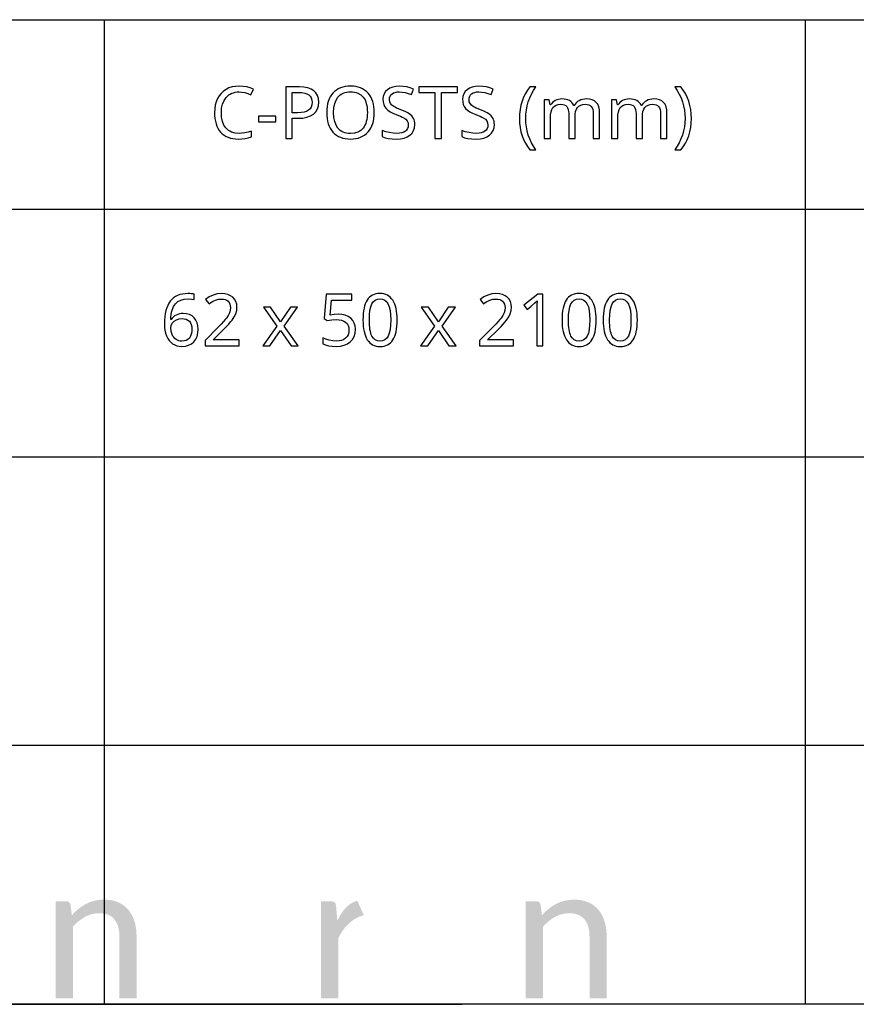
# Model space of a CAD drawing. Extents: x 7 to 778, y 10 to 309.
# Drawn here: x 629 to 662, y 10 to 48 of the extents above; entities that cross this region are included whole.
import ezdxf

# ---------------------------------------------------------------- set-up
doc = ezdxf.new("R2010")
doc.units = 0
doc.header["$LTSCALE"] = 12.7
doc.header["$MEASUREMENT"] = 0
for name, color, linetype in [('ANNOTATION_TEXT', 7, 'CONTINUOUS'), ('BORDER_FRAME', 7, 'CONTINUOUS'), ('SKETCHED_GEOMETRY', 7, 'CONTINUOUS'), ('TITLE_BLOCK', 7, 'CONTINUOUS')]:
    doc.layers.add(name, color=color, linetype=linetype)

msp = doc.modelspace()

# ---------------------------------------------------------------- hatches: boundary and pattern name
at = {"layer": 'SKETCHED_GEOMETRY'}
h = msp.add_hatch(color=256, dxfattribs=at)
h.dxf.hatch_style = 2
edge = h.paths.add_edge_path()
edge.add_spline(control_points=[(633.407, 13.661), (633.302, 13.786), (633.171, 13.882), (633.014, 13.95), (632.857, 14.018), (632.676, 14.052), (632.471, 14.052), (632.337, 14.052), (632.213, 14.038), (632.098, 14.01), (631.983, 13.981), (631.874, 13.941), (631.771, 13.887), (631.669, 13.834), (631.572, 13.77), (631.48, 13.696), (631.389, 13.622), (631.302, 13.539), (631.22, 13.448), (631.22, 13.448), (631.169, 13.856), (631.169, 13.856), (631.146, 13.947), (631.088, 13.993), (630.994, 13.993), (630.994, 13.993), (630.597, 13.993), (630.597, 13.993), (630.597, 13.993), (630.597, 10.235), (630.597, 10.235), (630.597, 10.235), (631.261, 10.235), (631.261, 10.235), (631.261, 10.235), (631.261, 13.002), (631.261, 13.002), (631.405, 13.163), (631.561, 13.291), (631.73, 13.385), (631.9, 13.479), (632.082, 13.526), (632.278, 13.526), (632.542, 13.526), (632.74, 13.447), (632.869, 13.29), (632.999, 13.133), (633.064, 12.912), (633.064, 12.628), (633.064, 12.628), (633.064, 10.235), (633.064, 10.235), (633.064, 10.235), (633.728, 10.235), (633.728, 10.235), (633.728, 10.235), (633.728, 12.628), (633.728, 12.628), (633.728, 12.84), (633.701, 13.035), (633.647, 13.21), (633.592, 13.386), (633.512, 13.536), (633.407, 13.661)], knot_values=[0, 0, 0, 0, 1, 1, 1, 2, 2, 2, 3, 3, 3, 4, 4, 4, 5, 5, 5, 6, 6, 6, 7, 7, 7, 8, 8, 8, 9, 9, 9, 10, 10, 10, 11, 11, 11, 12, 12, 12, 13, 13, 13, 14, 14, 14, 15, 15, 15, 16, 16, 16, 17, 17, 17, 18, 18, 18, 19, 19, 19, 20, 20, 20, 21, 21, 21, 21], degree=3, periodic=0)
edge.add_line((633.407, 13.661), (633.407, 13.661))
h = msp.add_hatch(color=256, dxfattribs=at)
h.dxf.hatch_style = 2
edge = h.paths.add_edge_path()
edge.add_spline(control_points=[(641.941, 13.836), (641.768, 13.692), (641.622, 13.491), (641.504, 13.234), (641.504, 13.234), (641.459, 13.804), (641.459, 13.804), (641.449, 13.871), (641.431, 13.918), (641.404, 13.945), (641.376, 13.972), (641.327, 13.986), (641.256, 13.986), (641.256, 13.986), (640.878, 13.986), (640.878, 13.986), (640.878, 13.986), (640.878, 10.235), (640.878, 10.235), (640.878, 10.235), (641.541, 10.235), (641.541, 10.235), (641.541, 10.235), (641.541, 12.55), (641.541, 12.55), (641.686, 12.895), (642.068, 13.355), (642.53, 13.45), (642.53, 13.45), (642.28, 14.013), (642.28, 14.013), (642.154, 13.978), (642.041, 13.919), (641.941, 13.836)], knot_values=[0, 0, 0, 0, 1, 1, 1, 2, 2, 2, 3, 3, 3, 4, 4, 4, 5, 5, 5, 6, 6, 6, 7, 7, 7, 8, 8, 8, 9, 9, 9, 10, 10, 10, 11, 11, 11, 11], degree=3, periodic=0)
edge.add_line((641.941, 13.836), (641.941, 13.836))
h = msp.add_hatch(color=256, dxfattribs=at)
h.dxf.hatch_style = 2
edge = h.paths.add_edge_path()
edge.add_spline(control_points=[(651.618, 13.661), (651.513, 13.786), (651.382, 13.882), (651.225, 13.95), (651.067, 14.018), (650.886, 14.052), (650.681, 14.052), (650.548, 14.052), (650.423, 14.038), (650.308, 14.01), (650.193, 13.981), (650.084, 13.941), (649.982, 13.887), (649.879, 13.834), (649.782, 13.77), (649.691, 13.696), (649.599, 13.622), (649.513, 13.539), (649.431, 13.448), (649.431, 13.448), (649.379, 13.856), (649.379, 13.856), (649.357, 13.947), (649.299, 13.993), (649.205, 13.993), (649.205, 13.993), (648.808, 13.993), (648.808, 13.993), (648.808, 13.993), (648.808, 10.235), (648.808, 10.235), (648.808, 10.235), (649.472, 10.235), (649.472, 10.235), (649.472, 10.235), (649.472, 13.002), (649.472, 13.002), (649.615, 13.163), (649.772, 13.291), (649.941, 13.385), (650.11, 13.479), (650.293, 13.526), (650.488, 13.526), (650.753, 13.526), (650.95, 13.447), (651.08, 13.29), (651.21, 13.133), (651.275, 12.912), (651.275, 12.628), (651.275, 12.628), (651.275, 10.235), (651.275, 10.235), (651.275, 10.235), (651.939, 10.235), (651.939, 10.235), (651.939, 10.235), (651.939, 12.628), (651.939, 12.628), (651.939, 12.84), (651.912, 13.035), (651.857, 13.21), (651.803, 13.386), (651.723, 13.536), (651.618, 13.661)], knot_values=[0, 0, 0, 0, 1, 1, 1, 2, 2, 2, 3, 3, 3, 4, 4, 4, 5, 5, 5, 6, 6, 6, 7, 7, 7, 8, 8, 8, 9, 9, 9, 10, 10, 10, 11, 11, 11, 12, 12, 12, 13, 13, 13, 14, 14, 14, 15, 15, 15, 16, 16, 16, 17, 17, 17, 18, 18, 18, 19, 19, 19, 20, 20, 20, 21, 21, 21, 21], degree=3, periodic=0)
edge.add_line((651.618, 13.661), (651.618, 13.661))

# ---------------------------------------------------------------- linework, layer by layer
at = {"layer": 'ANNOTATION_TEXT', "linetype": 'CONTINUOUS'}
for points in [[(634.807, 36.353), (634.812, 36.221), (634.827, 36.099), (634.853, 35.985), (634.89, 35.88), (634.89, 35.88), (634.935, 35.787), (634.989, 35.705), (634.989, 35.705), (635.053, 35.635), (635.125, 35.578), (635.125, 35.578), (635.205, 35.533), (635.292, 35.5), (635.292, 35.5), (635.385, 35.481), (635.484, 35.474), (635.484, 35.474), (635.622, 35.486), (635.745, 35.519), (635.745, 35.519), (635.854, 35.576), (635.947, 35.654), (635.947, 35.654), (636.021, 35.752), (636.074, 35.865), (636.074, 35.865), (636.106, 35.996), (636.117, 36.143), (636.117, 36.143), (636.107, 36.275), (636.078, 36.393), (636.078, 36.393), (636.03, 36.496), (635.963, 36.585), (635.963, 36.585), (635.879, 36.656), (635.779, 36.707), (635.779, 36.707), (635.667, 36.738), (635.54, 36.748), (635.54, 36.748), (635.462, 36.745), (635.389, 36.734), (635.322, 36.715), (635.26, 36.69), (635.26, 36.69), (635.204, 36.656), (635.153, 36.616), (635.153, 36.616), (635.108, 36.569), (635.068, 36.514), (635.068, 36.514), (635.052, 36.514), (635.058, 36.615), (635.07, 36.709), (635.086, 36.796), (635.106, 36.876), (635.106, 36.876), (635.132, 36.95), (635.162, 37.016), (635.197, 37.075), (635.237, 37.127), (635.237, 37.127), (635.331, 37.211), (635.443, 37.271), (635.443, 37.271), (635.574, 37.308), (635.724, 37.32), (635.724, 37.32), (635.853, 37.312), (635.965, 37.288), (635.965, 37.288), (635.965, 37.496), (635.916, 37.507), (635.859, 37.516), (635.793, 37.52), (635.718, 37.522), (635.718, 37.522), (635.607, 37.517), (635.504, 37.504), (635.408, 37.481), (635.319, 37.448), (635.319, 37.448), (635.237, 37.407), (635.162, 37.357), (635.094, 37.298), (635.034, 37.229), (635.034, 37.229), (634.981, 37.152), (634.934, 37.065), (634.895, 36.969), (634.863, 36.864), (634.863, 36.864), (634.838, 36.75), (634.821, 36.627), (634.81, 36.494), (634.807, 36.353), (634.807, 36.353)], [(637.699, 35.502), (637.699, 35.725), (636.692, 35.725), (636.692, 35.736), (637.108, 36.146), (637.212, 36.25), (637.3, 36.342), (637.372, 36.422), (637.428, 36.491), (637.428, 36.491), (637.511, 36.616), (637.571, 36.739), (637.571, 36.739), (637.607, 36.863), (637.619, 36.992), (637.619, 36.992), (637.608, 37.108), (637.578, 37.211), (637.578, 37.211), (637.527, 37.302), (637.455, 37.379), (637.455, 37.379), (637.366, 37.441), (637.263, 37.485), (637.263, 37.485), (637.147, 37.513), (637.015, 37.522), (637.015, 37.522), (636.852, 37.507), (636.696, 37.463), (636.696, 37.463), (636.547, 37.39), (636.405, 37.288), (636.405, 37.288), (636.536, 37.123), (636.603, 37.173), (636.666, 37.214), (636.726, 37.247), (636.782, 37.271), (636.782, 37.271), (636.896, 37.302), (637.015, 37.312), (637.015, 37.312), (637.092, 37.306), (637.161, 37.289), (637.161, 37.289), (637.221, 37.262), (637.273, 37.224), (637.273, 37.224), (637.313, 37.175), (637.342, 37.117), (637.342, 37.117), (637.36, 37.052), (637.367, 36.977), (637.367, 36.977), (637.357, 36.87), (637.328, 36.771), (637.328, 36.771), (637.282, 36.674), (637.215, 36.574), (637.215, 36.574), (637.167, 36.514), (637.099, 36.438), (637.011, 36.344), (636.903, 36.233), (636.903, 36.233), (636.382, 35.706), (636.382, 35.502), (637.699, 35.502)], [(641.536, 36.724), (641.384, 36.716), (641.229, 36.692), (641.229, 36.692), (641.277, 37.27), (642.065, 37.27), (642.065, 37.493), (641.067, 37.493), (640.992, 36.553), (641.115, 36.476), (641.29, 36.506), (641.455, 36.517), (641.455, 36.517), (641.572, 36.51), (641.673, 36.491), (641.673, 36.491), (641.758, 36.46), (641.828, 36.416), (641.828, 36.416), (641.883, 36.359), (641.922, 36.289), (641.922, 36.289), (641.946, 36.208), (641.954, 36.113), (641.954, 36.113), (641.946, 36.016), (641.921, 35.929), (641.921, 35.929), (641.882, 35.856), (641.826, 35.795), (641.826, 35.795), (641.755, 35.745), (641.67, 35.71), (641.67, 35.71), (641.574, 35.69), (641.463, 35.683), (641.463, 35.683), (641.327, 35.692), (641.187, 35.718), (641.187, 35.718), (641.055, 35.76), (640.944, 35.814), (640.944, 35.814), (640.944, 35.582), (641.045, 35.534), (641.164, 35.5), (641.164, 35.5), (641.303, 35.481), (641.461, 35.474), (641.461, 35.474), (641.626, 35.485), (641.773, 35.518), (641.773, 35.518), (641.9, 35.573), (642.008, 35.65), (642.008, 35.65), (642.094, 35.747), (642.155, 35.86), (642.155, 35.86), (642.193, 35.991), (642.206, 36.138), (642.206, 36.138), (642.195, 36.267), (642.161, 36.38), (642.161, 36.38), (642.105, 36.481), (642.026, 36.567), (642.026, 36.567), (641.928, 36.635), (641.813, 36.684), (641.813, 36.684), (641.683, 36.714), (641.536, 36.724), (641.536, 36.724)], [(643.823, 36.5), (643.82, 36.622), (643.812, 36.736), (643.798, 36.843), (643.779, 36.942), (643.779, 36.942), (643.756, 37.033), (643.727, 37.117), (643.692, 37.194), (643.653, 37.263), (643.653, 37.263), (643.608, 37.324), (643.558, 37.378), (643.504, 37.423), (643.444, 37.459), (643.444, 37.459), (643.38, 37.488), (643.312, 37.508), (643.238, 37.521), (643.16, 37.525), (643.16, 37.525), (643.078, 37.521), (643.002, 37.509), (642.931, 37.489), (642.867, 37.461), (642.867, 37.461), (642.807, 37.425), (642.752, 37.382), (642.752, 37.382), (642.703, 37.331), (642.661, 37.273), (642.661, 37.273), (642.623, 37.205), (642.59, 37.129), (642.563, 37.045), (642.54, 36.953), (642.54, 36.953), (642.522, 36.852), (642.51, 36.743), (642.503, 36.626), (642.5, 36.5), (642.5, 36.5), (642.503, 36.378), (642.51, 36.263), (642.523, 36.156), (642.541, 36.056), (642.541, 36.056), (642.565, 35.964), (642.594, 35.88), (642.628, 35.804), (642.668, 35.735), (642.668, 35.735), (642.712, 35.673), (642.761, 35.62), (642.815, 35.575), (642.873, 35.538), (642.873, 35.538), (642.938, 35.51), (643.007, 35.49), (643.081, 35.478), (643.16, 35.474), (643.16, 35.474), (643.241, 35.478), (643.316, 35.49), (643.386, 35.51), (643.451, 35.537), (643.451, 35.537), (643.511, 35.572), (643.565, 35.616), (643.565, 35.616), (643.615, 35.668), (643.658, 35.728), (643.658, 35.728), (643.696, 35.795), (643.73, 35.871), (643.758, 35.955), (643.781, 36.047), (643.781, 36.047), (643.799, 36.147), (643.812, 36.257), (643.82, 36.374), (643.823, 36.5), (643.823, 36.5)], [(648.335, 35.502), (648.335, 35.725), (647.328, 35.725), (647.328, 35.736), (647.744, 36.146), (647.848, 36.25), (647.936, 36.342), (648.008, 36.422), (648.064, 36.491), (648.064, 36.491), (648.148, 36.616), (648.207, 36.739), (648.207, 36.739), (648.243, 36.863), (648.255, 36.992), (648.255, 36.992), (648.245, 37.108), (648.214, 37.211), (648.214, 37.211), (648.163, 37.302), (648.091, 37.379), (648.091, 37.379), (648.002, 37.441), (647.899, 37.485), (647.899, 37.485), (647.783, 37.513), (647.651, 37.522), (647.651, 37.522), (647.489, 37.507), (647.333, 37.463), (647.333, 37.463), (647.183, 37.39), (647.041, 37.288), (647.041, 37.288), (647.172, 37.123), (647.239, 37.173), (647.302, 37.214), (647.362, 37.247), (647.418, 37.271), (647.418, 37.271), (647.532, 37.302), (647.651, 37.312), (647.651, 37.312), (647.729, 37.306), (647.797, 37.289), (647.797, 37.289), (647.857, 37.262), (647.909, 37.224), (647.909, 37.224), (647.949, 37.175), (647.978, 37.117), (647.978, 37.117), (647.997, 37.052), (648.003, 36.977), (648.003, 36.977), (647.993, 36.87), (647.965, 36.771), (647.965, 36.771), (647.918, 36.674), (647.852, 36.574), (647.852, 36.574), (647.803, 36.514), (647.735, 36.438), (647.647, 36.344), (647.54, 36.233), (647.54, 36.233), (647.018, 35.706), (647.018, 35.502), (648.335, 35.502)], [(649.47, 35.502), (649.47, 37.493), (649.267, 37.493), (648.728, 37.075), (648.856, 36.91), (649.014, 37.04), (649.16, 37.161), (649.16, 37.161), (649.241, 37.237), (649.241, 37.237), (649.233, 37.072), (649.23, 36.894), (649.23, 36.894), (649.23, 35.502), (649.47, 35.502)], [(651.534, 36.5), (651.531, 36.622), (651.523, 36.736), (651.51, 36.843), (651.491, 36.942), (651.491, 36.942), (651.467, 37.033), (651.438, 37.117), (651.403, 37.194), (651.364, 37.263), (651.364, 37.263), (651.319, 37.324), (651.27, 37.378), (651.215, 37.423), (651.155, 37.459), (651.155, 37.459), (651.092, 37.488), (651.023, 37.508), (650.949, 37.521), (650.871, 37.525), (650.871, 37.525), (650.789, 37.521), (650.713, 37.509), (650.643, 37.489), (650.578, 37.461), (650.578, 37.461), (650.518, 37.425), (650.463, 37.382), (650.463, 37.382), (650.415, 37.331), (650.372, 37.273), (650.372, 37.273), (650.334, 37.205), (650.302, 37.129), (650.274, 37.045), (650.251, 36.953), (650.251, 36.953), (650.233, 36.852), (650.221, 36.743), (650.214, 36.626), (650.211, 36.5), (650.211, 36.5), (650.214, 36.378), (650.221, 36.263), (650.234, 36.156), (650.252, 36.056), (650.252, 36.056), (650.276, 35.964), (650.305, 35.88), (650.339, 35.804), (650.379, 35.735), (650.379, 35.735), (650.423, 35.673), (650.472, 35.62), (650.526, 35.575), (650.585, 35.538), (650.585, 35.538), (650.649, 35.51), (650.718, 35.49), (650.792, 35.478), (650.871, 35.474), (650.871, 35.474), (650.952, 35.478), (651.027, 35.49), (651.098, 35.51), (651.162, 35.537), (651.162, 35.537), (651.222, 35.572), (651.277, 35.616), (651.277, 35.616), (651.326, 35.668), (651.369, 35.728), (651.369, 35.728), (651.408, 35.795), (651.441, 35.871), (651.469, 35.955), (651.492, 36.047), (651.492, 36.047), (651.51, 36.147), (651.524, 36.257), (651.532, 36.374), (651.534, 36.5), (651.534, 36.5)], [(653.13, 36.5), (653.127, 36.622), (653.119, 36.736), (653.105, 36.843), (653.086, 36.942), (653.086, 36.942), (653.062, 37.033), (653.033, 37.117), (652.999, 37.194), (652.959, 37.263), (652.959, 37.263), (652.915, 37.324), (652.865, 37.378), (652.81, 37.423), (652.751, 37.459), (652.751, 37.459), (652.687, 37.488), (652.618, 37.508), (652.545, 37.521), (652.466, 37.525), (652.466, 37.525), (652.384, 37.521), (652.308, 37.509), (652.238, 37.489), (652.173, 37.461), (652.173, 37.461), (652.113, 37.425), (652.059, 37.382), (652.059, 37.382), (652.01, 37.331), (651.967, 37.273), (651.967, 37.273), (651.93, 37.205), (651.897, 37.129), (651.869, 37.045), (651.846, 36.953), (651.846, 36.953), (651.829, 36.852), (651.817, 36.743), (651.809, 36.626), (651.807, 36.5), (651.807, 36.5), (651.809, 36.378), (651.817, 36.263), (651.83, 36.156), (651.848, 36.056), (651.848, 36.056), (651.871, 35.964), (651.9, 35.88), (651.935, 35.804), (651.974, 35.735), (651.974, 35.735), (652.018, 35.673), (652.067, 35.62), (652.121, 35.575), (652.18, 35.538), (652.18, 35.538), (652.244, 35.51), (652.313, 35.49), (652.387, 35.478), (652.466, 35.474), (652.466, 35.474), (652.547, 35.478), (652.623, 35.49), (652.693, 35.51), (652.758, 35.537), (652.758, 35.537), (652.818, 35.572), (652.872, 35.616), (652.872, 35.616), (652.921, 35.668), (652.965, 35.728), (652.965, 35.728), (653.003, 35.795), (653.036, 35.871), (653.064, 35.955), (653.087, 36.047), (653.087, 36.047), (653.106, 36.147), (653.119, 36.257), (653.127, 36.374), (653.13, 36.5), (653.13, 36.5)], [(639.16, 36.266), (638.619, 35.502), (638.895, 35.502), (639.308, 36.098), (639.715, 35.502), (639.995, 35.502), (639.45, 36.266), (639.966, 36.998), (639.689, 36.998), (639.308, 36.433), (638.922, 36.998), (638.643, 36.998), (639.16, 36.266)], [(642.747, 36.5), (642.753, 36.699), (642.771, 36.869), (642.801, 37.01), (642.843, 37.121), (642.843, 37.121), (642.899, 37.206), (642.899, 37.206), (642.971, 37.266), (642.971, 37.266), (643.057, 37.303), (643.057, 37.303), (643.16, 37.315), (643.16, 37.315), (643.26, 37.301), (643.26, 37.301), (643.348, 37.265), (643.348, 37.265), (643.418, 37.203), (643.418, 37.203), (643.476, 37.117), (643.476, 37.117), (643.519, 37.005), (643.55, 36.864), (643.569, 36.696), (643.575, 36.5), (643.575, 36.5), (643.569, 36.303), (643.55, 36.133), (643.519, 35.992), (643.476, 35.879), (643.476, 35.879), (643.418, 35.793), (643.418, 35.793), (643.348, 35.732), (643.348, 35.732), (643.26, 35.695), (643.26, 35.695), (643.16, 35.683), (643.16, 35.683), (643.059, 35.694), (643.059, 35.694), (642.973, 35.73), (642.973, 35.73), (642.901, 35.79), (642.901, 35.79), (642.845, 35.875), (642.845, 35.875), (642.822, 35.927), (642.802, 35.986), (642.785, 36.053), (642.771, 36.127), (642.76, 36.209), (642.753, 36.299), (642.748, 36.396), (642.747, 36.5), (642.747, 36.5)], [(645.275, 36.266), (644.734, 35.502), (645.011, 35.502), (645.424, 36.098), (645.831, 35.502), (646.11, 35.502), (645.565, 36.266), (646.082, 36.998), (645.805, 36.998), (645.424, 36.433), (645.038, 36.998), (644.759, 36.998), (645.275, 36.266)], [(650.458, 36.5), (650.464, 36.699), (650.482, 36.869), (650.512, 37.01), (650.555, 37.121), (650.555, 37.121), (650.61, 37.206), (650.61, 37.206), (650.683, 37.266), (650.683, 37.266), (650.768, 37.303), (650.768, 37.303), (650.871, 37.315), (650.871, 37.315), (650.971, 37.301), (650.971, 37.301), (651.059, 37.265), (651.059, 37.265), (651.13, 37.203), (651.13, 37.203), (651.187, 37.117), (651.187, 37.117), (651.23, 37.005), (651.261, 36.864), (651.28, 36.696), (651.286, 36.5), (651.286, 36.5), (651.28, 36.303), (651.261, 36.133), (651.23, 35.992), (651.187, 35.879), (651.187, 35.879), (651.13, 35.793), (651.13, 35.793), (651.059, 35.732), (651.059, 35.732), (650.971, 35.695), (650.971, 35.695), (650.871, 35.683), (650.871, 35.683), (650.77, 35.694), (650.77, 35.694), (650.684, 35.73), (650.684, 35.73), (650.612, 35.79), (650.612, 35.79), (650.556, 35.875), (650.556, 35.875), (650.533, 35.927), (650.513, 35.986), (650.496, 36.053), (650.482, 36.127), (650.472, 36.209), (650.464, 36.299), (650.459, 36.396), (650.458, 36.5), (650.458, 36.5)], [(652.053, 36.5), (652.059, 36.699), (652.077, 36.869), (652.108, 37.01), (652.15, 37.121), (652.15, 37.121), (652.206, 37.206), (652.206, 37.206), (652.278, 37.266), (652.278, 37.266), (652.364, 37.303), (652.364, 37.303), (652.466, 37.315), (652.466, 37.315), (652.567, 37.301), (652.567, 37.301), (652.654, 37.265), (652.654, 37.265), (652.725, 37.203), (652.725, 37.203), (652.782, 37.117), (652.782, 37.117), (652.826, 37.005), (652.857, 36.864), (652.875, 36.696), (652.882, 36.5), (652.882, 36.5), (652.875, 36.303), (652.857, 36.133), (652.826, 35.992), (652.782, 35.879), (652.782, 35.879), (652.725, 35.793), (652.725, 35.793), (652.654, 35.732), (652.654, 35.732), (652.567, 35.695), (652.567, 35.695), (652.466, 35.683), (652.466, 35.683), (652.365, 35.694), (652.365, 35.694), (652.279, 35.73), (652.279, 35.73), (652.207, 35.79), (652.207, 35.79), (652.151, 35.875), (652.151, 35.875), (652.128, 35.927), (652.108, 35.986), (652.092, 36.053), (652.078, 36.127), (652.067, 36.209), (652.059, 36.299), (652.055, 36.396), (652.053, 36.5), (652.053, 36.5)], [(635.481, 35.68), (635.42, 35.684), (635.364, 35.696), (635.364, 35.696), (635.31, 35.718), (635.26, 35.748), (635.26, 35.748), (635.214, 35.785), (635.173, 35.829), (635.173, 35.829), (635.139, 35.878), (635.109, 35.935), (635.109, 35.935), (635.068, 36.059), (635.055, 36.191), (635.055, 36.191), (635.068, 36.282), (635.068, 36.282), (635.113, 36.371), (635.113, 36.371), (635.183, 36.448), (635.271, 36.507), (635.271, 36.507), (635.375, 36.544), (635.489, 36.556), (635.489, 36.556), (635.577, 36.549), (635.654, 36.529), (635.654, 36.529), (635.72, 36.495), (635.775, 36.448), (635.775, 36.448), (635.818, 36.39), (635.849, 36.319), (635.849, 36.319), (635.868, 36.237), (635.875, 36.143), (635.875, 36.143), (635.868, 36.039), (635.849, 35.947), (635.849, 35.947), (635.817, 35.868), (635.773, 35.801), (635.773, 35.801), (635.716, 35.748), (635.649, 35.71), (635.649, 35.71), (635.57, 35.688), (635.481, 35.68), (635.481, 35.68)]]:
    msp.add_lwpolyline(points, close=True, dxfattribs=at)
at = {"layer": 'BORDER_FRAME'}
msp.add_line((777.789, 10), (377.789, 10), dxfattribs=at)
at = {"layer": 'TITLE_BLOCK'}
for p, q in [((377.789, 48.128), (777.749, 48.128)), ((632.467, 48.128), (632.467, 10.028)), ((659.633, 48.128), (659.633, 10)), ((471.935, 40.795), (777.789, 40.795)), ((471.828, 31.202), (777.682, 31.202)), ((471.935, 20.04), (777.642, 20.04)), ((615.864, 10), (646.344, 10))]:
    msp.add_line(p, q, dxfattribs=at)
at = {"layer": 'TITLE_BLOCK', "linetype": 'CONTINUOUS'}
for points in [[(637.702, 45.333), (637.811, 45.326), (637.922, 45.306), (638.037, 45.272), (638.155, 45.224), (638.155, 45.224), (638.255, 45.437), (638.133, 45.488), (638.001, 45.525), (637.858, 45.547), (637.705, 45.554), (637.705, 45.554), (637.563, 45.546), (637.43, 45.523), (637.307, 45.483), (637.193, 45.429), (637.193, 45.429), (637.09, 45.359), (637.001, 45.276), (637.001, 45.276), (636.925, 45.181), (636.862, 45.072), (636.862, 45.072), (636.812, 44.951), (636.777, 44.821), (636.756, 44.681), (636.749, 44.532), (636.749, 44.532), (636.752, 44.413), (636.763, 44.3), (636.782, 44.195), (636.807, 44.096), (636.807, 44.096), (636.841, 44.005), (636.882, 43.921), (636.93, 43.843), (636.986, 43.773), (636.986, 43.773), (637.048, 43.711), (637.117, 43.656), (637.193, 43.61), (637.275, 43.573), (637.275, 43.573), (637.362, 43.544), (637.456, 43.523), (637.557, 43.51), (637.664, 43.506), (637.664, 43.506), (637.808, 43.511), (637.934, 43.524), (637.934, 43.524), (638.053, 43.548), (638.178, 43.587), (638.178, 43.587), (638.178, 43.805), (638.048, 43.77), (637.925, 43.745), (637.809, 43.73), (637.7, 43.726), (637.7, 43.726), (637.544, 43.738), (637.407, 43.777), (637.407, 43.777), (637.346, 43.807), (637.29, 43.842), (637.238, 43.885), (637.191, 43.934), (637.191, 43.934), (637.113, 44.05), (637.057, 44.187), (637.057, 44.187), (637.024, 44.347), (637.013, 44.529), (637.013, 44.529), (637.024, 44.706), (637.058, 44.863), (637.058, 44.863), (637.116, 45), (637.197, 45.118), (637.197, 45.118), (637.245, 45.168), (637.297, 45.212), (637.354, 45.249), (637.415, 45.279), (637.415, 45.279), (637.48, 45.302), (637.55, 45.32), (637.624, 45.33), (637.702, 45.333), (637.702, 45.333)], [(640.785, 44.939), (640.773, 45.076), (640.738, 45.196), (640.738, 45.196), (640.679, 45.296), (640.597, 45.378), (640.597, 45.378), (640.492, 45.442), (640.363, 45.488), (640.363, 45.488), (640.212, 45.516), (640.037, 45.525), (640.037, 45.525), (639.51, 45.525), (639.51, 43.533), (639.761, 43.533), (639.761, 44.309), (639.99, 44.309), (640.168, 44.319), (640.325, 44.348), (640.325, 44.348), (640.462, 44.399), (640.577, 44.471), (640.577, 44.471), (640.668, 44.561), (640.732, 44.67), (640.732, 44.67), (640.772, 44.796), (640.785, 44.939), (640.785, 44.939)], [(642.937, 44.532), (642.933, 44.649), (642.921, 44.759), (642.902, 44.863), (642.875, 44.96), (642.875, 44.96), (642.842, 45.051), (642.8, 45.135), (642.752, 45.213), (642.696, 45.284), (642.696, 45.284), (642.632, 45.348), (642.562, 45.403), (642.487, 45.45), (642.405, 45.488), (642.405, 45.488), (642.318, 45.518), (642.225, 45.54), (642.126, 45.552), (642.021, 45.557), (642.021, 45.557), (641.913, 45.552), (641.811, 45.54), (641.715, 45.518), (641.626, 45.488), (641.626, 45.488), (641.544, 45.451), (641.468, 45.405), (641.399, 45.351), (641.336, 45.288), (641.336, 45.288), (641.28, 45.218), (641.231, 45.141), (641.19, 45.057), (641.156, 44.965), (641.156, 44.965), (641.13, 44.868), (641.112, 44.764), (641.101, 44.653), (641.097, 44.535), (641.097, 44.535), (641.101, 44.416), (641.112, 44.303), (641.131, 44.198), (641.157, 44.099), (641.157, 44.099), (641.191, 44.008), (641.232, 43.923), (641.281, 43.845), (641.337, 43.775), (641.337, 43.775), (641.4, 43.711), (641.47, 43.657), (641.545, 43.611), (641.627, 43.573), (641.627, 43.573), (641.716, 43.544), (641.81, 43.523), (641.911, 43.51), (642.018, 43.506), (642.018, 43.506), (642.124, 43.51), (642.223, 43.523), (642.316, 43.544), (642.404, 43.574), (642.404, 43.574), (642.485, 43.613), (642.561, 43.66), (642.631, 43.716), (642.694, 43.78), (642.694, 43.78), (642.751, 43.851), (642.8, 43.929), (642.842, 44.014), (642.875, 44.104), (642.875, 44.104), (642.902, 44.202), (642.921, 44.305), (642.933, 44.415), (642.937, 44.532), (642.937, 44.532)], [(644.506, 44.066), (644.503, 44.133), (644.493, 44.195), (644.477, 44.252), (644.454, 44.305), (644.454, 44.305), (644.388, 44.399), (644.294, 44.482), (644.294, 44.482), (644.232, 44.521), (644.156, 44.56), (644.066, 44.6), (643.963, 44.641), (643.963, 44.641), (643.876, 44.674), (643.802, 44.705), (643.74, 44.735), (643.69, 44.762), (643.69, 44.762), (643.616, 44.818), (643.565, 44.879), (643.565, 44.879), (643.536, 44.953), (643.536, 44.953), (643.527, 45.043), (643.527, 45.043), (643.533, 45.107), (643.551, 45.164), (643.551, 45.164), (643.582, 45.215), (643.626, 45.257), (643.626, 45.257), (643.681, 45.29), (643.746, 45.314), (643.746, 45.314), (643.82, 45.328), (643.904, 45.333), (643.904, 45.333), (644.017, 45.327), (644.134, 45.307), (644.255, 45.273), (644.381, 45.227), (644.381, 45.227), (644.458, 45.442), (644.33, 45.491), (644.196, 45.526), (644.056, 45.547), (643.909, 45.554), (643.909, 45.554), (643.773, 45.545), (643.651, 45.518), (643.651, 45.518), (643.542, 45.476), (643.448, 45.416), (643.448, 45.416), (643.371, 45.341), (643.317, 45.254), (643.317, 45.254), (643.284, 45.156), (643.273, 45.046), (643.273, 45.046), (643.28, 44.942), (643.302, 44.848), (643.302, 44.848), (643.339, 44.765), (643.392, 44.691), (643.392, 44.691), (643.461, 44.626), (643.55, 44.564), (643.658, 44.507), (643.787, 44.454), (643.787, 44.454), (643.878, 44.42), (643.957, 44.387), (644.023, 44.357), (644.077, 44.328), (644.077, 44.328), (644.16, 44.27), (644.215, 44.208), (644.215, 44.208), (644.245, 44.134), (644.245, 44.134), (644.255, 44.044), (644.255, 44.044), (644.248, 43.973), (644.227, 43.909), (644.227, 43.909), (644.191, 43.855), (644.142, 43.809), (644.142, 43.809), (644.078, 43.77), (644.001, 43.743), (644.001, 43.743), (643.91, 43.728), (643.806, 43.723), (643.806, 43.723), (643.67, 43.731), (643.524, 43.754), (643.524, 43.754), (643.38, 43.791), (643.247, 43.84), (643.247, 43.84), (643.247, 43.6), (643.354, 43.559), (643.481, 43.53), (643.628, 43.512), (643.795, 43.506), (643.795, 43.506), (643.953, 43.515), (644.093, 43.543), (644.093, 43.543), (644.215, 43.59), (644.318, 43.656), (644.318, 43.656), (644.4, 43.738), (644.458, 43.833), (644.458, 43.833), (644.494, 43.942), (644.506, 44.066), (644.506, 44.066)], [(645.539, 43.533), (645.539, 45.305), (646.157, 45.305), (646.157, 45.525), (644.664, 45.525), (644.664, 45.305), (645.287, 45.305), (645.287, 43.533), (645.539, 43.533)], [(647.589, 44.066), (647.586, 44.133), (647.576, 44.195), (647.56, 44.252), (647.537, 44.305), (647.537, 44.305), (647.471, 44.399), (647.377, 44.482), (647.377, 44.482), (647.315, 44.521), (647.239, 44.56), (647.15, 44.6), (647.046, 44.641), (647.046, 44.641), (646.959, 44.674), (646.885, 44.705), (646.823, 44.735), (646.773, 44.762), (646.773, 44.762), (646.699, 44.818), (646.648, 44.879), (646.648, 44.879), (646.619, 44.953), (646.619, 44.953), (646.61, 45.043), (646.61, 45.043), (646.616, 45.107), (646.634, 45.164), (646.634, 45.164), (646.665, 45.215), (646.709, 45.257), (646.709, 45.257), (646.764, 45.29), (646.829, 45.314), (646.829, 45.314), (646.903, 45.328), (646.987, 45.333), (646.987, 45.333), (647.1, 45.327), (647.217, 45.307), (647.338, 45.273), (647.464, 45.227), (647.464, 45.227), (647.542, 45.442), (647.413, 45.491), (647.279, 45.526), (647.139, 45.547), (646.993, 45.554), (646.993, 45.554), (646.856, 45.545), (646.734, 45.518), (646.734, 45.518), (646.625, 45.476), (646.531, 45.416), (646.531, 45.416), (646.454, 45.341), (646.4, 45.254), (646.4, 45.254), (646.367, 45.156), (646.356, 45.046), (646.356, 45.046), (646.363, 44.942), (646.385, 44.848), (646.385, 44.848), (646.422, 44.765), (646.475, 44.691), (646.475, 44.691), (646.544, 44.626), (646.633, 44.564), (646.741, 44.507), (646.87, 44.454), (646.87, 44.454), (646.961, 44.42), (647.04, 44.387), (647.106, 44.357), (647.16, 44.328), (647.16, 44.328), (647.243, 44.27), (647.298, 44.208), (647.298, 44.208), (647.328, 44.134), (647.328, 44.134), (647.339, 44.044), (647.339, 44.044), (647.331, 43.973), (647.31, 43.909), (647.31, 43.909), (647.275, 43.855), (647.225, 43.809), (647.225, 43.809), (647.161, 43.77), (647.084, 43.743), (647.084, 43.743), (646.994, 43.728), (646.889, 43.723), (646.889, 43.723), (646.753, 43.731), (646.607, 43.754), (646.607, 43.754), (646.463, 43.791), (646.33, 43.84), (646.33, 43.84), (646.33, 43.6), (646.437, 43.559), (646.564, 43.53), (646.711, 43.512), (646.878, 43.506), (646.878, 43.506), (647.036, 43.515), (647.176, 43.543), (647.176, 43.543), (647.298, 43.59), (647.401, 43.656), (647.401, 43.656), (647.483, 43.738), (647.542, 43.833), (647.542, 43.833), (647.577, 43.942), (647.589, 44.066), (647.589, 44.066)], [(648.557, 44.298), (648.563, 44.123), (648.583, 43.954), (648.616, 43.79), (648.661, 43.633), (648.661, 43.633), (648.72, 43.483), (648.79, 43.343), (648.872, 43.213), (648.967, 43.092), (648.967, 43.092), (649.196, 43.092), (649.106, 43.224), (649.028, 43.363), (648.961, 43.509), (648.905, 43.661), (648.905, 43.661), (648.861, 43.818), (648.83, 43.977), (648.811, 44.138), (648.804, 44.3), (648.804, 44.3), (648.811, 44.466), (648.829, 44.628), (648.86, 44.789), (648.903, 44.948), (648.903, 44.948), (648.958, 45.102), (649.026, 45.249), (649.106, 45.391), (649.198, 45.525), (649.198, 45.525), (648.967, 45.525), (648.873, 45.402), (648.791, 45.269), (648.72, 45.126), (648.661, 44.973), (648.661, 44.973), (648.616, 44.813), (648.583, 44.647), (648.563, 44.475), (648.557, 44.298), (648.557, 44.298)], [(655.224, 44.298), (655.218, 44.474), (655.198, 44.645), (655.165, 44.811), (655.119, 44.971), (655.119, 44.971), (655.061, 45.124), (654.99, 45.267), (654.908, 45.401), (654.814, 45.525), (654.814, 45.525), (654.582, 45.525), (654.674, 45.391), (654.754, 45.249), (654.822, 45.102), (654.877, 44.948), (654.877, 44.948), (654.92, 44.789), (654.951, 44.628), (654.97, 44.466), (654.976, 44.3), (654.976, 44.3), (654.97, 44.138), (654.951, 43.977), (654.919, 43.818), (654.875, 43.66), (654.875, 43.66), (654.819, 43.508), (654.752, 43.362), (654.674, 43.224), (654.585, 43.092), (654.585, 43.092), (654.814, 43.092), (654.908, 43.211), (654.989, 43.341), (655.06, 43.481), (655.118, 43.63), (655.118, 43.63), (655.164, 43.788), (655.198, 43.952), (655.217, 44.122), (655.224, 44.298), (655.224, 44.298)], [(639.761, 44.524), (639.761, 45.311), (640.014, 45.311), (640.137, 45.305), (640.242, 45.287), (640.242, 45.287), (640.33, 45.258), (640.401, 45.216), (640.401, 45.216), (640.455, 45.162), (640.494, 45.096), (640.494, 45.096), (640.517, 45.018), (640.525, 44.929), (640.525, 44.929), (640.517, 44.829), (640.491, 44.745), (640.491, 44.745), (640.449, 44.674), (640.449, 44.674), (640.392, 44.619), (640.392, 44.619), (640.315, 44.577), (640.217, 44.547), (640.217, 44.547), (640.099, 44.53), (639.961, 44.524), (639.961, 44.524), (639.761, 44.524)], [(641.362, 44.532), (641.372, 44.717), (641.403, 44.878), (641.403, 44.878), (641.455, 45.016), (641.529, 45.13), (641.529, 45.13), (641.573, 45.178), (641.622, 45.22), (641.676, 45.255), (641.735, 45.284), (641.735, 45.284), (641.799, 45.307), (641.869, 45.323), (641.942, 45.333), (642.021, 45.336), (642.021, 45.336), (642.098, 45.333), (642.171, 45.323), (642.239, 45.307), (642.302, 45.284), (642.302, 45.284), (642.413, 45.221), (642.506, 45.133), (642.506, 45.133), (642.544, 45.079), (642.578, 45.019), (642.606, 44.953), (642.629, 44.881), (642.629, 44.881), (642.647, 44.803), (642.66, 44.719), (642.668, 44.628), (642.671, 44.532), (642.671, 44.532), (642.668, 44.435), (642.66, 44.344), (642.647, 44.259), (642.629, 44.181), (642.629, 44.181), (642.606, 44.108), (642.577, 44.042), (642.544, 43.981), (642.505, 43.927), (642.505, 43.927), (642.461, 43.879), (642.412, 43.838), (642.358, 43.802), (642.299, 43.773), (642.299, 43.773), (642.168, 43.735), (642.018, 43.723), (642.018, 43.723), (641.94, 43.726), (641.867, 43.736), (641.799, 43.752), (641.735, 43.775), (641.735, 43.775), (641.676, 43.804), (641.622, 43.839), (641.573, 43.881), (641.529, 43.93), (641.529, 43.93), (641.455, 44.045), (641.403, 44.183), (641.403, 44.183), (641.372, 44.346), (641.362, 44.532), (641.362, 44.532)], [(651.422, 43.533), (651.664, 43.533), (651.664, 44.508), (651.656, 44.641), (651.631, 44.755), (651.631, 44.755), (651.592, 44.851), (651.537, 44.926), (651.537, 44.926), (651.467, 44.983), (651.379, 45.024), (651.379, 45.024), (651.277, 45.048), (651.159, 45.057), (651.159, 45.057), (651.082, 45.052), (651.009, 45.04), (650.94, 45.02), (650.875, 44.991), (650.875, 44.991), (650.816, 44.955), (650.764, 44.912), (650.764, 44.912), (650.718, 44.862), (650.679, 44.806), (650.679, 44.806), (650.666, 44.806), (650.635, 44.864), (650.596, 44.915), (650.596, 44.915), (650.551, 44.958), (650.498, 44.994), (650.498, 44.994), (650.437, 45.021), (650.368, 45.041), (650.292, 45.053), (650.208, 45.057), (650.208, 45.057), (650.137, 45.053), (650.07, 45.041), (650.006, 45.022), (649.946, 44.995), (649.946, 44.995), (649.891, 44.961), (649.843, 44.922), (649.843, 44.922), (649.801, 44.876), (649.766, 44.825), (649.766, 44.825), (649.753, 44.825), (649.716, 45.029), (649.518, 45.029), (649.518, 43.533), (649.764, 43.533), (649.764, 44.309), (649.769, 44.443), (649.787, 44.557), (649.787, 44.557), (649.817, 44.65), (649.859, 44.724), (649.859, 44.724), (649.913, 44.779), (649.913, 44.779), (649.983, 44.818), (649.983, 44.818), (650.066, 44.843), (650.163, 44.851), (650.163, 44.851), (650.236, 44.845), (650.299, 44.828), (650.299, 44.828), (650.352, 44.8), (650.394, 44.762), (650.394, 44.762), (650.427, 44.712), (650.45, 44.651), (650.45, 44.651), (650.465, 44.579), (650.469, 44.497), (650.469, 44.497), (650.469, 43.533), (650.713, 43.533), (650.713, 44.359), (650.719, 44.475), (650.738, 44.576), (650.738, 44.576), (650.768, 44.66), (650.811, 44.73), (650.811, 44.73), (650.867, 44.782), (650.937, 44.82), (650.937, 44.82), (651.02, 44.843), (651.118, 44.851), (651.118, 44.851), (651.188, 44.845), (651.25, 44.828), (651.25, 44.828), (651.302, 44.8), (651.345, 44.762), (651.345, 44.762), (651.379, 44.712), (651.403, 44.651), (651.403, 44.651), (651.417, 44.579), (651.422, 44.497), (651.422, 44.497), (651.422, 43.533)], [(654.031, 43.533), (654.273, 43.533), (654.273, 44.508), (654.265, 44.641), (654.24, 44.755), (654.24, 44.755), (654.201, 44.851), (654.146, 44.926), (654.146, 44.926), (654.076, 44.983), (653.988, 45.024), (653.988, 45.024), (653.886, 45.048), (653.768, 45.057), (653.768, 45.057), (653.691, 45.052), (653.618, 45.04), (653.549, 45.02), (653.484, 44.991), (653.484, 44.991), (653.425, 44.955), (653.373, 44.912), (653.373, 44.912), (653.327, 44.862), (653.288, 44.806), (653.288, 44.806), (653.275, 44.806), (653.244, 44.864), (653.205, 44.915), (653.205, 44.915), (653.16, 44.958), (653.107, 44.994), (653.107, 44.994), (653.046, 45.021), (652.977, 45.041), (652.901, 45.053), (652.817, 45.057), (652.817, 45.057), (652.746, 45.053), (652.679, 45.041), (652.615, 45.022), (652.555, 44.995), (652.555, 44.995), (652.5, 44.961), (652.452, 44.922), (652.452, 44.922), (652.41, 44.876), (652.375, 44.825), (652.375, 44.825), (652.362, 44.825), (652.325, 45.029), (652.127, 45.029), (652.127, 43.533), (652.373, 43.533), (652.373, 44.309), (652.378, 44.443), (652.396, 44.557), (652.396, 44.557), (652.426, 44.65), (652.468, 44.724), (652.468, 44.724), (652.522, 44.779), (652.522, 44.779), (652.592, 44.818), (652.592, 44.818), (652.675, 44.843), (652.772, 44.851), (652.772, 44.851), (652.845, 44.845), (652.908, 44.828), (652.908, 44.828), (652.961, 44.8), (653.003, 44.762), (653.003, 44.762), (653.036, 44.712), (653.059, 44.651), (653.059, 44.651), (653.074, 44.579), (653.078, 44.497), (653.078, 44.497), (653.078, 43.533), (653.322, 43.533), (653.322, 44.359), (653.328, 44.475), (653.347, 44.576), (653.347, 44.576), (653.377, 44.66), (653.42, 44.73), (653.42, 44.73), (653.476, 44.782), (653.546, 44.82), (653.546, 44.82), (653.629, 44.843), (653.727, 44.851), (653.727, 44.851), (653.797, 44.845), (653.859, 44.828), (653.859, 44.828), (653.911, 44.8), (653.954, 44.762), (653.954, 44.762), (653.988, 44.712), (654.012, 44.651), (654.012, 44.651), (654.026, 44.579), (654.031, 44.497), (654.031, 44.497), (654.031, 43.533)], [(638.453, 44.172), (639.129, 44.172), (639.129, 44.39), (638.453, 44.39), (638.453, 44.172)]]:
    msp.add_lwpolyline(points, close=True, dxfattribs=at)

doc.saveas('drawing.dxf')
